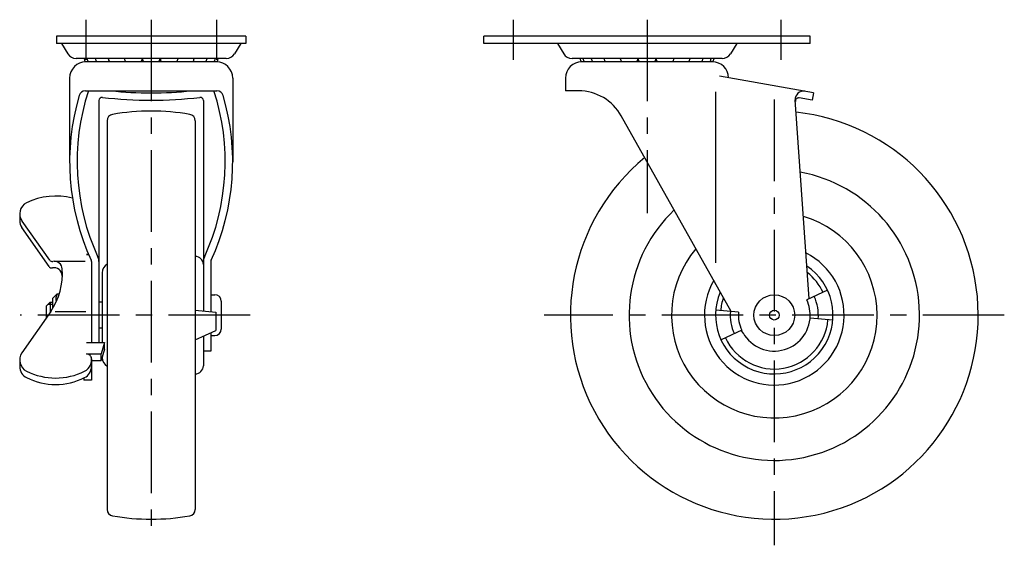
# Model space of a CAD drawing. Extents: x 10 to 674, y 10 to 461.
# Drawn here: x 372 to 674, y 168 to 329 of the extents above; entities that cross this region are included whole.
import ezdxf

# ---------------------------------------------------------------- set-up
doc = ezdxf.new("R2010")
doc.units = 0
doc.header["$LTSCALE"] = 20
doc.header["$MEASUREMENT"] = 0
doc.linetypes.add('CENTER', pattern=[2, 1.25, -0.25, 0.25, -0.25])
for name, color, linetype in [('1', 7, 'CONTINUOUS'), ('2', 4, 'CONTINUOUS'), ('4', 1, 'CENTER')]:
    doc.layers.add(name, color=color, linetype=linetype)

msp = doc.modelspace()

# ---------------------------------------------------------------- linework, layer by layer
at = {"layer": '1', "linetype": 'Continuous'}
for p, q in [((441.720223, 323.871609), (383.720223, 323.871609)), ((383.720223, 323.871609), (383.720223, 321.571606)), ((441.720223, 323.871609), (441.720223, 321.57161)), ((614.720223, 323.871609), (514.720238, 323.871609)), ((514.720238, 321.571598), (514.720238, 323.871609)), ((614.720238, 321.571614), (614.720238, 323.871617)), ((441.720223, 321.571606), (383.720223, 321.571606)), ((385.220343, 321.571669), (387.162793, 318.403574)), ((440.220273, 321.571596), (438.277823, 318.403487)), ((614.720223, 321.571606), (514.720238, 321.571606)), ((537.2202, 321.571589), (539.162652, 318.403487)), ((592.220217, 321.571629), (590.277764, 318.403519)), ((435.720223, 316.971607), (389.720223, 316.971607)), ((587.720225, 316.971607), (541.720223, 316.971607)), ((432.720223, 315.9716), (392.720223, 315.9716)), ((584.720223, 315.971604), (544.720223, 315.971604)), ((387.720223, 310.9716), (387.720223, 285.354425)), ((437.720223, 310.9716), (437.720223, 285.354425)), ((539.720223, 310.971604), (539.720223, 307.071608)), ((615.720223, 306.471606), (586.878703, 311.557144)), ((392.551649, 307.071608), (432.888797, 307.071608)), ((543.744736, 307.071608), (539.720223, 307.071608)), ((585.720223, 306.771612), (585.720223, 254.371609)), ((615.320832, 304.206547), (611.339316, 304.908596)), ((615.720223, 306.471606), (615.320832, 304.206547)), ((396.720223, 304.078213), (396.720223, 229.988545)), ((428.720223, 304.078213), (428.720223, 239.698296)), ((614.39888, 243.351148), (610.136679, 304.303433)), ((590.452498, 239.532384), (556.804016, 299.450985)), ((399.220223, 297.892124), (399.220223, 178.851087)), ((426.220223, 297.892124), (426.220223, 178.851087)), ((372.420223, 269.363568), (372.420223, 267.371716)), ((381.620388, 255.259266), (373.127575, 267.155392)), ((381.403621, 253.240918), (373.098705, 265.204541)), ((392.920223, 256.988545), (393.537386, 256.988545)), ((382.948314, 254.877942), (392.493389, 254.877942)), ((394.420223, 254.789394), (394.420223, 229.988545)), ((431.020213, 254.789372), (431.020213, 239.475565)), ((397.720223, 251.371609), (397.720223, 229.988545)), ((382.518253, 243.473614), (383.916233, 244.871598)), ((383.916223, 244.871609), (384.538495, 244.871609)), ((431.020223, 244.621609), (432.220203, 244.621609)), ((620.033763, 245.978737), (613.689608, 243.02041)), ((380.518223, 241.171609), (381.718223, 242.371609)), ((381.718223, 242.371609), (382.518223, 242.371609)), ((381.718223, 242.371609), (381.718223, 239.197562)), ((382.518223, 243.473622), (382.518223, 240.420066)), ((397.720223, 242.371609), (396.720223, 242.371609)), ((434.220203, 242.621609), (434.220203, 234.121609)), ((381.920223, 239.488553), (373.09869, 226.780713)), ((380.518223, 241.171609), (380.518223, 237.468905)), ((383.299312, 239.488545), (392.656826, 239.488545)), ((426.220223, 239.940395), (432.520213, 239.330305)), ((432.520213, 239.330305), (432.520213, 233.706484)), ((592.762081, 239.330322), (585.788718, 239.940412)), ((621.651727, 236.802805), (614.678365, 237.412896)), ((397.720223, 234.371609), (396.720223, 234.371609)), ((426.220223, 230.764463), (432.520213, 233.706484)), ((431.020213, 233.006002), (431.020213, 227.371609)), ((593.750837, 233.722808), (587.406683, 230.76448)), ((594.179512, 232.896682), (593.715865, 233.7065)), ((392.920223, 229.988545), (398.420223, 229.988545)), ((398.420223, 229.988553), (397.420208, 226.488545)), ((398.420223, 227.996701), (398.420223, 229.988545)), ((428.720223, 231.931934), (428.720223, 222.871592)), ((428.720223, 231.931934), (428.720223, 227.371609)), ((431.020223, 232.121609), (432.220203, 232.121609)), ((392.920223, 226.488545), (397.420223, 226.488545)), ((398.420223, 227.996701), (397.420223, 224.496701)), ((397.420223, 224.496701), (397.420223, 226.488545)), ((431.020213, 227.371609), (428.720223, 227.371609)), ((372.420223, 224.61353), (372.420223, 222.621685)), ((394.420223, 224.988545), (394.420223, 218.501973)), ((394.420223, 224.496701), (397.420223, 224.496701)), ((397.720223, 225.546701), (397.720223, 225.371606)), ((392.12022, 219.124287), (392.12022, 218.501973)), ((394.420223, 218.501973), (392.12022, 218.501973))]:
    msp.add_line(p, q, dxfattribs=at)
for radius in [6.25, 1.5]:
    msp.add_circle((603.720223, 238.371609), radius, dxfattribs=at)
for centre, radius, start, end in [((389.720223, 319.971607), 3, 211.51356, 269.99998), ((394.920233, 317.449612), 2.778, 189.90807, 212.19887), ((395.807873, 317.449612), 2.778, 189.90807, 212.14352), ((398.343113, 317.449612), 2.778, 189.90807, 212.14352), ((402.279093, 317.449612), 2.778, 189.90807, 212.14352), ((407.232323, 317.449612), 2.778, 189.90807, 212.14352), ((407.232323, 317.449612), 2.778, 327.85649, 350.09196), ((412.720243, 317.449612), 2.778, 189.90807, 212.14352), ((412.720243, 317.449612), 2.778, 327.85649, 350.0919), ((418.208153, 317.449612), 2.778, 189.90801, 212.14352), ((418.208153, 317.449612), 2.778, 327.85649, 350.0919), ((423.161383, 317.449612), 2.778, 327.85649, 350.0919), ((427.097363, 317.449612), 2.778, 327.85649, 350.0919), ((429.632603, 317.449612), 2.778, 327.85649, 350.0919), ((430.520243, 317.449612), 2.778, 327.85649, 350.0919), ((435.720223, 319.971607), 3, 269.99998, 328.48641), ((541.720223, 319.971607), 3, 211.51356, 269.99998), ((546.920228, 317.449612), 2.778, 189.90807, 212.14337), ((547.807869, 317.449612), 2.778, 189.90807, 212.14337), ((550.34311, 317.449612), 2.778, 189.90807, 212.14337), ((554.279084, 317.449612), 2.778, 189.90807, 212.14342), ((559.232323, 317.449612), 2.778, 189.90807, 212.14342), ((559.232323, 317.449612), 2.778, 327.8566, 350.09196), ((564.720238, 317.449612), 2.778, 189.90807, 212.14342), ((564.720238, 317.449612), 2.778, 327.8566, 350.0919), ((570.208153, 317.449612), 2.778, 189.90801, 212.14342), ((570.208153, 317.449612), 2.778, 327.8566, 350.0919), ((575.161393, 317.449612), 2.778, 327.8566, 350.0919), ((579.097367, 317.449612), 2.778, 327.8566, 350.0919), ((581.632607, 317.449612), 2.778, 327.85663, 350.0919), ((582.520249, 317.449612), 2.778, 327.85663, 350.0919), ((587.720223, 319.971607), 3, 269.99998, 328.48641), ((392.720223, 310.9716), 5, 90.000018, 180), ((402.279093, 317.449612), 2.778, 327.85649, 333.0638), ((423.161383, 317.449612), 2.778, 206.93616, 212.14352), ((432.720223, 310.9716), 5, 0.00004, 90.000018), ((544.720223, 310.971604), 5, 90, 180), ((584.720223, 310.971604), 5, 0.969831, 90), ((459.788189, 285.354419), 72.067966, 163.656167, 204.727905), ((459.788189, 285.354419), 69.767966, 161.863773, 204.727905), ((392.551649, 305.071608), 2, 90, 163.656167), ((397.720223, 304.078213), 1, 83.34852, 180), ((412.720223, 432.706559), 128.5, 263.34849, 276.65153), ((412.720223, 434.971599), 128.5, 264.460965, 275.539035), ((427.720223, 304.078213), 1, 0.00004, 96.651461), ((365.652257, 285.354419), 69.767966, 335.272095, 18.136227), ((365.652257, 285.354419), 72.067966, 335.272076, 16.343833), ((432.888797, 305.071608), 2, 16.343833, 90), ((543.744736, 292.071608), 15, 29.31723, 90.000018), ((612.630589, 304.477824), 2.5, 79.99998, 184), ((611.165668, 303.923788), 1, 79.99999, 184), ((401.220223, 297.892124), 2, 99.736466, 179.999945), ((412.720223, 230.871609), 70, 80.26346, 99.73652), ((424.220223, 297.892124), 2, 359.99998, 80.26346), ((603.720223, 238.371609), 62.5, 129.454159, 83.863148), ((603.720223, 238.371609), 44.5, 133.628688, 79.68865), ((383.420223, 254.964375), 19.899187, 74.936396, 116.56506), ((376.220638, 269.363568), 3.800406, 116.565033, 215.523587), ((376.220638, 267.371716), 3.800406, 179.999991, 214.767608), ((603.720223, 238.371609), 31.5, 139.756133, 73.56122), ((392.920223, 255.488545), 1.5, 62.646207, 90.000003), ((603.720223, 238.371609), 21.4, 150.2493, 63.068117), ((382.434261, 255.840298), 1, 215.52359, 278.375544), ((382.948314, 252.348759), 2.529178, 3.716425, 98.375536), ((393.420223, 254.789394), 1, 0, 24.727905), ((393.420223, 254.789394), 3.3, 0, 24.727905), ((400.720223, 251.371609), 3, 120.000005, 179.999945), ((426.220223, 253.871625), 2.5, 0, 90), ((432.020223, 254.789394), 3.3, 155.272095, 180), ((432.020213, 254.789372), 1, 155.272076, 180), ((382.225093, 253.811161), 1, 214.767611, 281.83108), ((364.752788, 251.166874), 20.763058, 325.774113, 3.716425), ((382.948665, 250.356953), 2.529178, 3.716425, 101.831079), ((364.753124, 249.175068), 20.763058, 2.759139, 3.716425), ((603.720223, 238.371609), 18, 156.987348, 56.330116), ((603.720223, 238.371609), 16.5, 25, 52.189689), ((386.768223, 243.313237), 3.25, 151.34725, 194.462184), ((432.220203, 242.621609), 2, 0, 89.999982), ((603.720223, 238.371609), 16.5, 161.127808, 175), ((603.720223, 238.371609), 11, 355, 25), ((603.720223, 238.371609), 13.5, 355, 25), ((603.720223, 238.371609), 13.5, 175, 205), ((603.720223, 238.371609), 11, 175, 205), ((603.720223, 238.371609), 11, 209.31727, 3.99997), ((603.720223, 238.371609), 16.5, 205, 355), ((432.220203, 234.121609), 2, 270.00002, 0), ((376.220638, 224.61353), 3.800406, 145.232389, 243.434963), ((392.920223, 224.988545), 1.5, 0.000003, 90.000003), ((390.619823, 224.61353), 3.800406, 296.565048, 15.042558), ((400.720223, 225.371609), 3, 180.00005, 239.99999), ((376.220638, 222.621685), 3.800406, 179.999991, 243.434963), ((383.420223, 239.012715), 19.899187, 243.434953, 296.565048), ((390.619823, 222.621685), 3.800406, 296.565048, 0.000003), ((426.220223, 222.871592), 2.5, 270, 0), ((383.420223, 237.020871), 19.899187, 243.434953, 296.565048), ((401.220223, 178.851089), 2, 180.00005, 260.26353), ((424.220223, 178.851089), 2, 279.73654, 0.00002), ((412.720223, 245.871609), 70, 260.262047, 279.73654)]:
    msp.add_arc(centre, radius, start, end, dxfattribs=at)
at = {"layer": '2', "linetype": 'Continuous'}
msp.add_line((381.041723, 241.695109), (382.518223, 241.695109), dxfattribs=at)
at = {"layer": '4', "linetype": 'CENTER'}
for p, q in [((392.720223, 328.871609), (392.720223, 316.571606)), ((412.720223, 328.871609), (412.720223, 170.871609)), ((432.720223, 328.871609), (432.720223, 316.571606)), ((523.720223, 328.871609), (523.720223, 316.571606)), ((564.720223, 328.871609), (564.720223, 269.604939)), ((605.720223, 328.871609), (605.720223, 316.571606)), ((603.720223, 304.453911), (603.720223, 167.871609)), ((443.020213, 238.371609), (372.518223, 238.371609)), ((674.220223, 238.371609), (533.220223, 238.371609))]:
    msp.add_line(p, q, dxfattribs=at)

doc.saveas('drawing.dxf')
